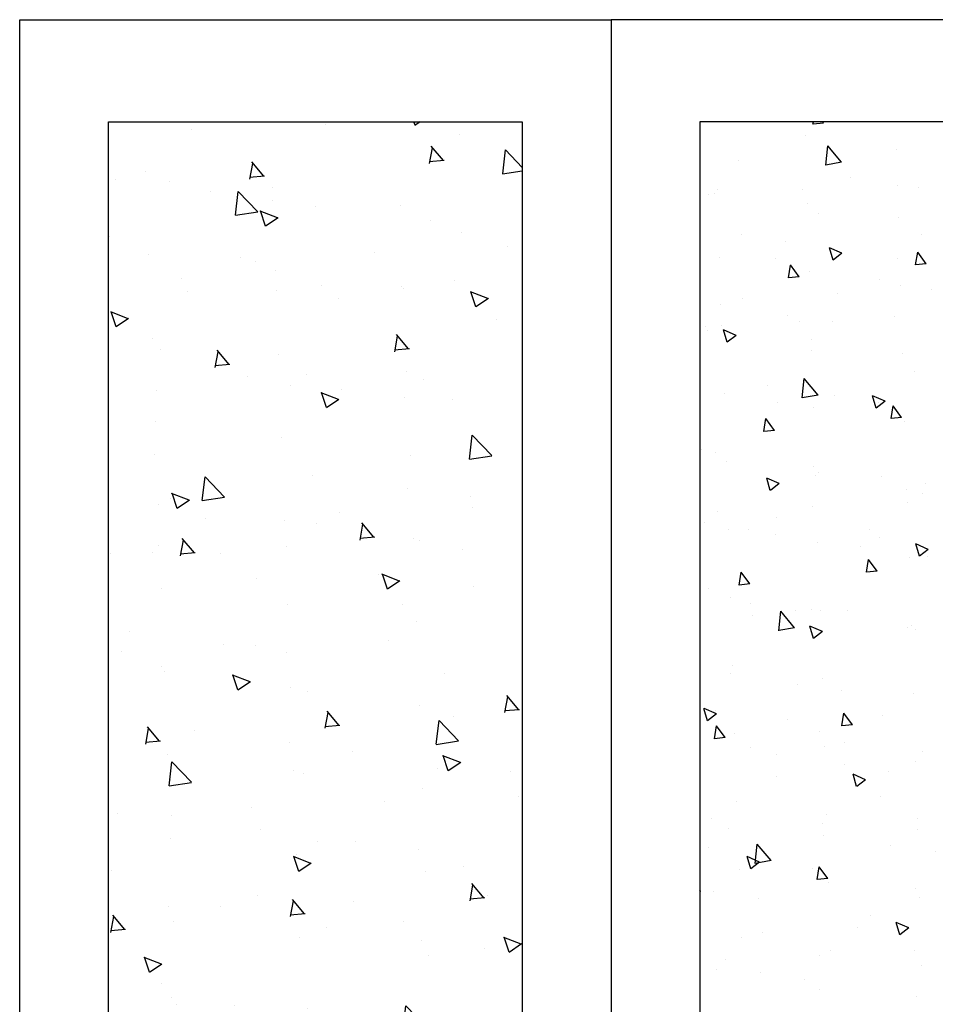
# Model space of a CAD drawing. Units: inches. Extents: x -55289 to 383486, y -40516 to 88872.
# Drawn here: x 106329 to 106794, y 13009 to 13509 of the extents above; entities that cross this region are included whole.
import ezdxf

# ---------------------------------------------------------------- set-up
doc = ezdxf.new("R2010")
doc.units = ezdxf.units.IN
doc.header["$LTSCALE"] = 250
doc.header["$MEASUREMENT"] = 0
doc.layers.add('POHLAD_PLNA', color=7, linetype='Continuous')

# ---------------------------------------------------------------- blocks, each defined once
blk = doc.blocks.new('*X856')
at = {"color": 0}
for p, q in [((18855.14, 26324.39), (18855.65, 26325)), ((18861.14, 26323.85), (18860.93, 26325)), ((18916.15, 26324.94), (18916.15, 26324.94)), ((18855.14, 26324.39), (18861.12, 26323.87)), ((18865.64, 26318.53), (18865.64, 26318.53)), ((18814.3, 26311.49), (18814.3, 26311.49)), ((18845.02, 26305.19), (18852.81, 26313.31)), ((18853.94, 26303.8), (18852.83, 26313.3)), ((18902.92, 26305.92), (18902.92, 26305.92)), ((18845.02, 26305.19), (18853.92, 26303.82)), ((18839.76, 26297.6), (18839.76, 26297.6)), ((18801.89, 26292.62), (18801.89, 26292.62)), ((18813.55, 26294.06), (18813.55, 26294.06)), ((18866.93, 26291.81), (18866.93, 26291.81)), ((18914.94, 26291.65), (18914.94, 26291.65)), ((18916.6, 26289.9), (18916.6, 26289.9)), ((18920.31, 26289.55), (18920.31, 26289.55)), ((18864.43, 26285.24), (18864.43, 26285.24)), ((18813.08, 26278.2), (18813.08, 26278.2)), ((18858.28, 26279.89), (18858.28, 26279.89)), ((18799.96, 26269.88), (18799.96, 26269.88)), ((18901.64, 26269.77), (18901.64, 26269.77)), ((18844.84, 26260.69), (18851.84, 26263.38)), ((18849.83, 26257.32), (18851.86, 26263.37)), ((18876.61, 26266.48), (18876.61, 26266.48)), ((18797.29, 26255.45), (18802.11, 26261.19)), ((18803.29, 26254.91), (18802.13, 26261.18)), ((18813.45, 26258.16), (18813.45, 26258.16)), ((18844.84, 26260.69), (18849.81, 26257.34)), ((18882.24, 26257.94), (18882.24, 26257.94)), ((18913.72, 26258.36), (18913.72, 26258.36)), ((18797.29, 26255.45), (18803.27, 26254.92)), ((18869.02, 26249.17), (18873.84, 26254.92)), ((18875.01, 26248.63), (18873.86, 26254.9)), ((18823.92, 26247.93), (18823.92, 26247.93)), ((18863.21, 26251.95), (18863.21, 26251.95)), ((18869.02, 26249.17), (18874.99, 26248.65)), ((18794.07, 26242.96), (18794.07, 26242.96)), ((18811.87, 26244.91), (18811.87, 26244.91)), ((18847.46, 26240.71), (18847.46, 26240.71)), ((18900.84, 26238.45), (18900.84, 26238.45)), ((18913.21, 26235.32), (18913.21, 26235.32)), ((18815.16, 26229.53), (18815.16, 26229.53)), ((18875.34, 26230.33), (18875.34, 26230.33)), ((18850.3, 26227.03), (18850.3, 26227.03)), ((18868.54, 26227.27), (18868.54, 26227.27)), ((18912.51, 26225.07), (18912.51, 26225.07)), ((18921.92, 26225.02), (18921.92, 26225.02)), ((18862, 26218.67), (18862, 26218.67)), ((18904.53, 26220.43), (18911.53, 26223.12)), ((18904.53, 26220.43), (18909.5, 26217.08)), ((18909.52, 26217.06), (18911.55, 26223.1)), ((18920.43, 26222.94), (18920.43, 26222.94)), ((18810.65, 26211.62), (18810.65, 26211.62)), ((18862.11, 26212.93), (18862.11, 26212.93)), ((18803.79, 26202.92), (18803.79, 26202.92)), ((18858.28, 26191.23), (18866.07, 26199.35)), ((18867.2, 26189.84), (18866.09, 26199.33)), ((18886.9, 26195.87), (18886.9, 26195.87)), ((18820.51, 26188.18), (18827.51, 26190.87)), ((18825.5, 26184.81), (18827.53, 26190.85)), ((18827.56, 26189.88), (18827.56, 26189.88)), ((18849.03, 26190.89), (18849.03, 26190.89)), ((18858.28, 26191.23), (18867.17, 26189.85)), ((18911.29, 26191.78), (18911.29, 26191.78)), ((18811.17, 26180.23), (18815.99, 26185.97)), ((18817.16, 26179.69), (18816.01, 26185.96)), ((18820.51, 26188.18), (18825.48, 26184.82)), ((18824, 26187.59), (18824, 26187.59)), ((18860.78, 26185.38), (18860.78, 26185.38)), ((18880.94, 26187.62), (18880.94, 26187.62)), ((18811.17, 26180.23), (18817.14, 26179.7)), ((18809.44, 26178.34), (18809.44, 26178.34)), ((18882.89, 26173.95), (18887.71, 26179.7)), ((18888.89, 26173.41), (18887.73, 26179.68)), ((18882.89, 26173.95), (18888.87, 26173.43)), ((18916.3, 26163.27), (18916.3, 26163.27)), ((18923.75, 26164.75), (18923.75, 26164.75)), ((18860.6, 26156.43), (18860.6, 26156.43)), ((18910.07, 26158.49), (18910.07, 26158.49)), ((18822.72, 26151.45), (18822.72, 26151.45)), ((18857.98, 26153.26), (18857.98, 26153.26)), ((18859.56, 26152.09), (18859.56, 26152.09)), ((18797.69, 26148.15), (18797.69, 26148.15)), ((18880.2, 26147.92), (18887.2, 26150.6)), ((18880.2, 26147.92), (18885.17, 26144.56)), ((18885.19, 26144.55), (18887.22, 26150.59)), ((18799.67, 26143.25), (18799.67, 26143.25)), ((18808.22, 26145.05), (18808.22, 26145.05)), ((18808.09, 26138.78), (18808.09, 26138.78)), ((18861.47, 26136.52), (18861.47, 26136.52)), ((18914.85, 26134.26), (18914.85, 26134.26)), ((18881.95, 26131.31), (18881.95, 26131.31)), ((18922.48, 26128.6), (18922.48, 26128.6)), ((18829.17, 26125.34), (18829.17, 26125.34)), ((18882.55, 26123.09), (18882.55, 26123.09)), ((18897.44, 26125.31), (18897.44, 26125.31)), ((18908.86, 26125.2), (18908.86, 26125.2)), ((18796.18, 26115.66), (18803.18, 26118.35)), ((18801.17, 26112.29), (18803.2, 26118.34)), ((18823.63, 26121.3), (18823.63, 26121.3)), ((18858.35, 26118.8), (18858.35, 26118.8)), ((18796.18, 26115.66), (18801.15, 26112.31)), ((18834.29, 26116.99), (18834.29, 26116.99)), ((18796.42, 26112.01), (18796.42, 26112.01)), ((18807, 26111.76), (18807, 26111.76)), ((18825.04, 26105.01), (18829.86, 26110.75)), ((18831.04, 26104.47), (18829.88, 26110.74)), ((18825.04, 26105.01), (18831.02, 26104.49)), ((18896.77, 26098.73), (18901.59, 26104.48)), ((18902.76, 26098.2), (18901.61, 26104.46)), ((18896.77, 26098.73), (18902.74, 26098.21)), ((18920.14, 26096.31), (18920.14, 26096.31)), ((18896.17, 26089.16), (18896.17, 26089.16)), ((18907.64, 26091.91), (18907.64, 26091.91)), ((18841.57, 26085.69), (18841.57, 26085.69)), ((18857.13, 26085.51), (18857.13, 26085.51)), ((18861.82, 26086.3), (18861.82, 26086.3)), ((18871.14, 26085.87), (18871.14, 26085.87)), ((18871.54, 26077.27), (18879.33, 26085.38)), ((18880.45, 26075.87), (18879.35, 26085.37)), ((18894.96, 26083.43), (18894.96, 26083.43)), ((18803.5, 26076.29), (18803.5, 26076.29)), ((18805.79, 26078.47), (18805.79, 26078.47)), ((18807.98, 26077.55), (18807.98, 26077.55)), ((18855.87, 26075.4), (18862.87, 26078.09)), ((18855.87, 26075.4), (18860.84, 26072.05)), ((18860.86, 26072.03), (18862.89, 26078.07)), ((18871.54, 26077.27), (18880.43, 26075.89)), ((18906.43, 26058.62), (18906.43, 26058.62)), ((18855.92, 26052.22), (18855.92, 26052.22)), ((18907.74, 26054.71), (18907.74, 26054.71)), ((18804.57, 26045.18), (18804.57, 26045.18)), ((18844.83, 26046.42), (18844.83, 26046.42)), ((18869.86, 26049.72), (18869.86, 26049.72)), ((18838.92, 26029.79), (18843.74, 26035.53)), ((18844.91, 26029.25), (18843.76, 26035.52)), ((18915.56, 26035.14), (18922.56, 26037.83)), ((18916.01, 26036.65), (18916.01, 26036.65)), ((18920.55, 26031.77), (18922.58, 26037.81)), ((18822.1, 26034.59), (18822.1, 26034.59)), ((18875.48, 26032.33), (18875.48, 26032.33)), ((18915.56, 26035.14), (18920.53, 26031.78)), ((18838.92, 26029.79), (18844.89, 26029.27)), ((18857.69, 26026.63), (18857.69, 26026.63)), ((18910.64, 26023.51), (18915.46, 26029.26)), ((18916.64, 26022.98), (18915.48, 26029.24)), ((18843.19, 26021.16), (18843.19, 26021.16)), ((18905.21, 26025.33), (18905.21, 26025.33)), ((18910.64, 26023.51), (18916.62, 26022.99)), ((18799.37, 26016.62), (18799.37, 26016.62)), ((18854.7, 26018.93), (18854.7, 26018.93)), ((18896.57, 26018.9), (18896.57, 26018.9)), ((18803.36, 26011.89), (18803.36, 26011.89)), ((18881.43, 26015.27), (18881.43, 26015.27)), ((18818.52, 26006.98), (18818.52, 26006.98)), ((18843.56, 26010.28), (18843.56, 26010.28)), ((18831.53, 26002.89), (18838.54, 26005.57)), ((18831.53, 26002.89), (18836.51, 25999.53)), ((18836.53, 25999.52), (18838.56, 26005.56)), ((18881.65, 26004.68), (18881.65, 26004.68)), ((18823.33, 25994.67), (18823.33, 25994.67)), ((18904, 25992.04), (18904, 25992.04)), ((18802.21, 25983.76), (18802.21, 25983.76)), ((18853.48, 25985.64), (18853.48, 25985.64)), ((18918.28, 25984.14), (18918.28, 25984.14)), ((18802.14, 25978.6), (18802.14, 25978.6)), ((18855.59, 25981.5), (18855.59, 25981.5)), ((18908.97, 25979.25), (18908.97, 25979.25)), ((18855.12, 25975.82), (18855.12, 25975.82)), ((18817.25, 25970.84), (18817.25, 25970.84)), ((18884.8, 25963.3), (18892.59, 25971.42)), ((18893.71, 25961.91), (18892.61, 25971.41)), ((18919.84, 25969.68), (18919.84, 25969.68)), ((18792.22, 25967.54), (18792.22, 25967.54)), ((18884.8, 25963.3), (18893.69, 25961.92)), ((18891.22, 25962.62), (18898.23, 25965.31)), ((18896.22, 25959.25), (18898.25, 25965.3)), ((18852.79, 25954.57), (18857.61, 25960.32)), ((18858.79, 25954.03), (18857.63, 25960.3)), ((18861.52, 25959.67), (18861.52, 25959.67)), ((18891.22, 25962.62), (18896.2, 25959.27)), ((18902.78, 25958.75), (18902.78, 25958.75)), ((18852.79, 25954.57), (18858.77, 25954.05)), ((18803.21, 25949.66), (18803.21, 25949.66)), ((18852.27, 25952.35), (18852.27, 25952.35)), ((18924.52, 25948.29), (18925, 25948.87)), ((18800.92, 25945.31), (18800.92, 25945.31)), ((18891.97, 25944.7), (18891.97, 25944.7)), ((18917, 25947.99), (18917, 25947.99)), ((18924.52, 25948.29), (18925, 25948.25)), ((18828.82, 25936.38), (18828.82, 25936.38)), ((18807.2, 25930.37), (18814.2, 25933.06)), ((18807.2, 25930.37), (18812.18, 25927.02)), ((18812.2, 25927), (18814.22, 25933.04)), ((18836.12, 25930.4), (18836.12, 25930.4)), ((18889.5, 25928.15), (18889.5, 25928.15)), ((18901.56, 25925.46), (18901.56, 25925.46)), ((18803.82, 25919.23), (18803.82, 25919.23)), ((18851.05, 25919.06), (18851.05, 25919.06)), ((18857.2, 25916.97), (18857.2, 25916.97)), ((18799.71, 25912.02), (18799.71, 25912.02)), ((18910.58, 25914.72), (18910.58, 25914.72)), ((18890.7, 25908.55), (18890.7, 25908.55)), ((18915.71, 25910.02), (18915.71, 25910.02)), ((18865.66, 25905.26), (18865.66, 25905.26)), ((18802.51, 25896.94), (18802.51, 25896.94)), ((18857.4, 25900.01), (18857.4, 25900.01))]:
    blk.add_line(p, q, dxfattribs=at)

msp = doc.modelspace()

# ---------------------------------------------------------------- hatches: boundary and pattern name
at = {"layer": 'POHLAD_PLNA'}
h = msp.add_hatch(dxfattribs=at)
h.set_pattern_fill('AR-CONC', color=256, scale=0.5, style=0)
h.set_pattern_definition([(130, (229392.6, 21083.44), (-91.092334, -7.969543), [9.525, -104.775]), (185, (229392.6, 21083.44), (17.62141, 95.52832), [7.62, -83.82]), (79.549, (229385.01, 21082.78), (-73.47125, 87.558344), [8.095, -89.045]), (133.8158, (229392.6, 21108.84), (-135.53952, -21.02116), [14.2875, -157.1625]), (83.3644, (229381.31, 21107.09), (-118.70212, 123.71278), [12.1425, -133.5675]), (188.816, (229392.6, 21108.84), (-118.7023, 123.71256), [11.43, -125.73]), (159, (229379.9, 21102.49), (-75.80744, -51.13276), [9.525, -104.775]), (214, (229379.9, 21102.49), (-30.901014, 92.09398), [7.62, -83.82]), (108.5486, (229373.585, 21098.23), (-106.708245, 40.96143), [8.095, -89.045]), (142.5, (229392.603, 21083.442), (-1.544302, 42.2775194), [0, -82.804, 0, -85.09, 0, -84.1375]), (172.5, (229392.603, 21083.44), (-33.409831, 50.090287), [0, -48.514, 0, -80.899, 0, -32.0675]), (212.5, (229420.924, 21083.442), (-67.795298, -2.864372), [0, -31.75, 0, -99.06, 0, -131.445]), (222.5, (229433.624, 21083.44), (-74.06459, 12.713246), [0, -41.275, 0, -65.786, 0, -93.345])])
h.paths.add_polyline_path([(106374.11, 13456.83), (106584.11, 13456.83), (106584.11, 11358.63), (106374.11, 11358.63)])
h.paths.add_polyline_path([(106414.11, 11462.25), (106544.11, 11462.25), (106544.11, 11669.48), (106414.11, 11669.48)], flags=16)

# ---------------------------------------------------------------- linework, layer by layer
for p, q in [((106329.11, 11358.63), (106329.11, 13508.63)), ((106629.11, 13508.63), (106629.11, 11358.63)), ((107529.11, 13508.63), (106629.11, 13508.63)), ((106374.11, 11358.63), (106374.11, 13456.83)), ((106584.11, 13456.83), (106584.11, 11358.63)), ((106674.11, 13456.83), (106674.11, 11358.63)), ((107484.11, 13456.83), (106674.11, 13456.83))]:
    msp.add_line(p, q)
for p, q in [((106329.11, 13508.63), (106629.11, 13508.63)), ((106374.11, 13456.83), (106584.11, 13456.83))]:
    msp.add_line(p, q, dxfattribs=at)

# ---------------------------------------------------------------- block references
at = {"extrusion": (0, 0, -1), "xscale": 0.8999999999941792, "yscale": 1.036144578312815, "zscale": -0.9}
msp.add_blockref('*X856', (-123706.61, -13819.68), dxfattribs=at)

doc.saveas('drawing.dxf')
